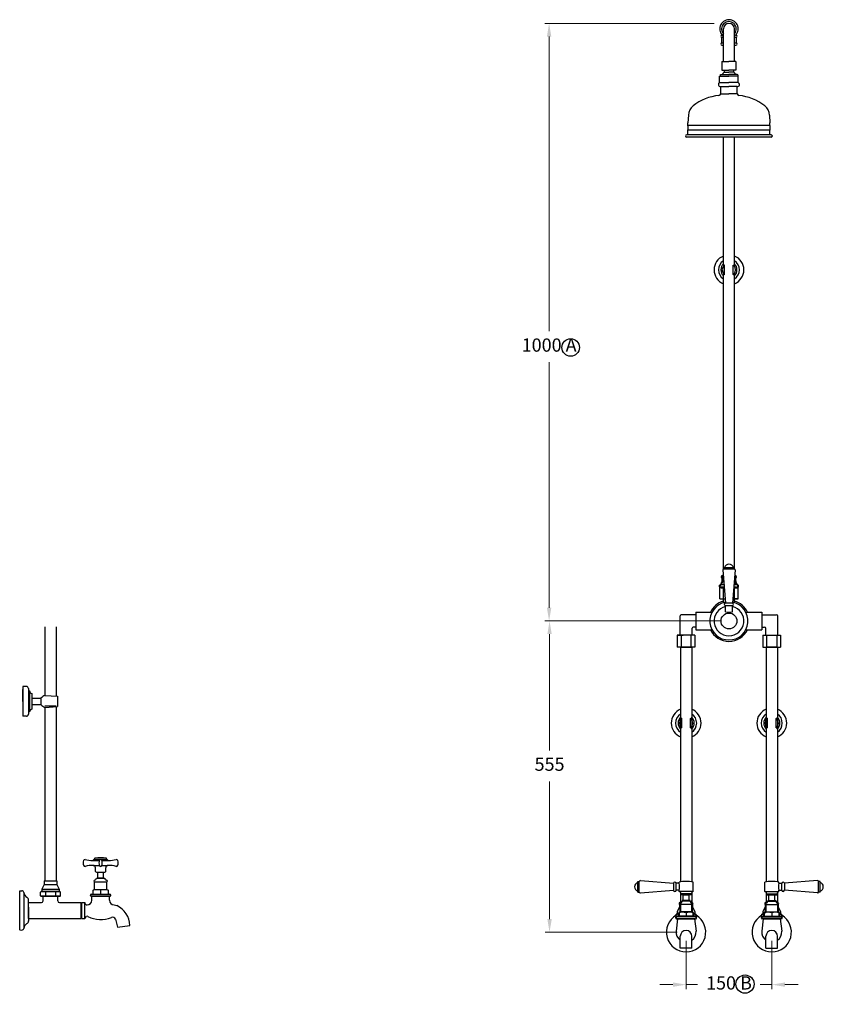
# Model space of a CAD drawing. Units: millimetres. Extents: x -4721 to 7542, y -3978 to 2193.
# Drawn here: x 1609 to 2980, y -1322 to 358 of the extents above; entities that cross this region are included whole.
import ezdxf

# ---------------------------------------------------------------- set-up
doc = ezdxf.new("R2010")
doc.units = ezdxf.units.MM
doc.layers.add('OUTLINE', color=70, linetype='Continuous', lineweight=40)
doc.styles.get("Standard").update_dxf_attribs({"font": 'arial.ttf'})
doc.dimstyles.new('1000', dxfattribs={"dimtxt": 25, "dimasz": 25, "dimexe": 1.25, "dimexo": 25, "dimgap": 1, "dimtad": 0, "dimtih": 1, "dimtoh": 1, "dimtxsty": 'Standard', "dimcen": 0, "dimclrd": 256, "dimclre": 256, "dimadec": 0, "dimazin": 0, "dimtfac": 1, "dimtmove": 0, "dimatfit": 3, "dimfxl": 1, "dimlwd": 9, "dimlwe": 9, "dimarcsym": 0})

# ---------------------------------------------------------------- blocks, each defined once
blk = doc.blocks.new('*D65')
at = {"lineweight": 9, "transparency": 16777216}
for p, q in [((2745.7, -1213.5), (2745.7, -1295.5)), ((2891.8, -1213.5), (2891.8, -1295.5)), ((2723.2, -1288), (2700.7, -1288)), ((2745.7, -1288), (2765.3, -1288)), ((2891.8, -1288), (2872.3, -1288)), ((2914.3, -1288), (2936.8, -1288))]:
    blk.add_line(p, q, dxfattribs=at)
at = {"transparency": 16777216}
for points in [[(2723.2, -1284.2), (2723.2, -1291.7), (2745.7, -1288)], [(2914.3, -1284.2), (2914.3, -1291.7), (2891.8, -1288)]]:
    blk.add_solid(points, dxfattribs=at)
at = {"layer": 'Defpoints', "color": 0, "transparency": 16777216}
for p in [(2745.7, -1198.5), (2891.8, -1198.5), (2891.8, -1288)]:
    blk.add_point(p, dxfattribs=at)
at = {"color": 0, "transparency": 16777216, "insert": (2818.8, -1288), "char_height": 22.5, "attachment_point": 5}
blk.add_mtext('150 B', dxfattribs=at)
blk = doc.blocks.new('*D66')
at = {"lineweight": 9, "transparency": 16777216}
for p, q in [((2803.8, -667.5), (2505.3, -667.5)), ((2512.8, -690), (2512.8, -888.4)), ((2512.8, -1176), (2512.8, -941.2)), ((2730.7, -1198.5), (2505.3, -1198.5))]:
    blk.add_line(p, q, dxfattribs=at)
at = {"transparency": 16777216}
for points in [[(2509.1, -690), (2516.6, -690), (2512.8, -667.5)], [(2509.1, -1176), (2516.6, -1176), (2512.8, -1198.5)]]:
    blk.add_solid(points, dxfattribs=at)
at = {"layer": 'Defpoints', "color": 0, "transparency": 16777216}
for p in [(2512.8, -667.5), (2818.8, -667.5), (2745.7, -1198.5)]:
    blk.add_point(p, dxfattribs=at)
at = {"color": 0, "transparency": 16777216, "insert": (2512.8, -914.8), "char_height": 22.5, "attachment_point": 5}
blk.add_mtext('555', dxfattribs=at)
blk = doc.blocks.new('*D67')
at = {"lineweight": 9, "transparency": 16777216}
for p, q in [((2793.8, 352.1), (2504.6, 352.1)), ((2512.1, 329.6), (2512.1, -173.2)), ((2512.1, -645), (2512.1, -226.2)), ((2803.8, -667.5), (2504.6, -667.5))]:
    blk.add_line(p, q, dxfattribs=at)
at = {"transparency": 16777216}
for points in [[(2508.3, 329.6), (2515.8, 329.6), (2512.1, 352.1)], [(2508.3, -645), (2515.8, -645), (2512.1, -667.5)]]:
    blk.add_solid(points, dxfattribs=at)
at = {"layer": 'Defpoints', "color": 0, "transparency": 16777216}
for p in [(2512.1, 352.1), (2808.8, 352.1), (2818.8, -667.5)]:
    blk.add_point(p, dxfattribs=at)
at = {"color": 0, "transparency": 16777216, "insert": (2512.1, -199.7), "char_height": 22.5, "attachment_point": 5}
blk.add_mtext('1000 A', dxfattribs=at)

msp = doc.modelspace()

# ---------------------------------------------------------------- linework, layer by layer
for p, q in [((2809.292, 287.096), (2809.292, 342.596)), ((2809.292, 287.096), (2809.292, 342.596)), ((2809.292, 287.096), (2809.292, 342.596)), ((2818.792, 352.096), (2818.792, 352.096)), ((2818.792, 352.096), (2818.792, 352.096)), ((2818.792, 352.096), (2818.792, 352.096)), ((2828.292, 287.096), (2828.292, 342.596)), ((2828.292, 287.096), (2828.292, 342.596)), ((2828.292, 287.096), (2828.292, 342.596)), ((2806.792, 332.096), (2807.053, 332.096)), ((2806.792, 332.096), (2807.053, 332.096)), ((2806.792, 332.096), (2807.053, 332.096)), ((2806.792, 328.596), (2809.292, 328.596)), ((2806.792, 328.596), (2809.292, 328.596)), ((2806.792, 328.596), (2809.292, 328.596)), ((2828.292, 328.596), (2830.792, 328.596)), ((2828.292, 328.596), (2830.792, 328.596)), ((2828.292, 328.596), (2830.792, 328.596)), ((2830.532, 332.096), (2830.792, 332.096)), ((2830.532, 332.096), (2830.792, 332.096)), ((2830.532, 332.096), (2830.792, 332.096)), ((2806.792, 318.596), (2809.292, 318.596)), ((2806.792, 318.596), (2809.292, 318.596)), ((2806.792, 318.596), (2809.292, 318.596)), ((2806.792, 315.096), (2809.292, 315.096)), ((2806.792, 315.096), (2809.292, 315.096)), ((2806.792, 315.096), (2809.292, 315.096)), ((2828.292, 318.596), (2830.792, 318.596)), ((2828.292, 318.596), (2830.792, 318.596)), ((2828.292, 318.596), (2830.792, 318.596)), ((2828.292, 315.096), (2830.792, 315.096)), ((2828.292, 315.096), (2830.792, 315.096)), ((2828.292, 315.096), (2830.792, 315.096)), ((2806.792, 287.096), (2818.792, 287.096)), ((2806.792, 287.096), (2806.792, 272.096)), ((2830.792, 287.096), (2818.792, 287.096)), ((2830.792, 287.096), (2830.792, 272.096)), ((2806.792, 272.096), (2818.792, 272.096)), ((2810.792, 272.096), (2810.792, 269.096)), ((2810.792, 269.096), (2818.792, 269.096)), ((2830.792, 272.096), (2818.792, 272.096)), ((2826.792, 269.096), (2818.792, 269.096)), ((2826.792, 272.096), (2826.792, 269.096)), ((2802.792, 251.096), (2802.792, 262.096)), ((2802.792, 262.096), (2818.792, 262.096)), ((2803.792, 264.096), (2804.792, 265.096)), ((2803.792, 264.096), (2803.792, 262.096)), ((2804.792, 265.096), (2818.792, 265.096)), ((2832.792, 265.096), (2818.792, 265.096)), ((2834.792, 262.096), (2818.792, 262.096)), ((2833.792, 264.096), (2832.792, 265.096)), ((2833.792, 264.096), (2833.792, 262.096)), ((2834.792, 251.096), (2834.792, 262.096)), ((2802.792, 251.096), (2818.792, 251.096)), ((2804.792, 232.096), (2804.792, 244.096)), ((2804.792, 244.096), (2818.792, 244.096)), ((2834.792, 251.096), (2818.792, 251.096)), ((2832.792, 244.096), (2818.792, 244.096)), ((2832.792, 232.096), (2832.792, 244.096)), ((2804.792, 232.096), (2818.792, 232.096)), ((2832.792, 232.096), (2818.792, 232.096)), ((2749.792, 195.506), (2748.792, 182.096)), ((2887.792, 195.506), (2888.792, 182.096)), ((2748.792, 178.096), (2748.792, 182.096)), ((2888.792, 178.096), (2748.792, 178.096)), ((2888.792, 170.096), (2748.792, 170.096)), ((2748.792, 162.096), (2748.792, 170.096)), ((2888.792, 178.096), (2888.792, 182.096)), ((2888.792, 162.096), (2888.792, 170.096)), ((2890.792, 162.096), (2746.792, 162.096)), ((2890.792, 158.096), (2746.792, 158.096)), ((2809.292, -59.421), (2809.292, 158.096)), ((2828.292, -59.421), (2828.292, 158.096)), ((2811.492, -60.437), (2810.492, -60.437)), ((2811.492, -76.437), (2811.492, -60.437)), ((2826.092, -60.437), (2827.092, -60.437)), ((2826.092, -76.437), (2826.092, -60.437)), ((2809.292, -578.79), (2809.292, -77.453)), ((2811.492, -76.437), (2810.492, -76.437)), ((2826.092, -76.437), (2827.092, -76.437)), ((2828.292, -578.79), (2828.292, -77.453)), ((2803.042, -629.462), (2803.042, -610.462)), ((2803.042, -610.462), (2810.682, -610.462)), ((2803.042, -610.462), (2810.682, -610.462)), ((2809.542, -629.462), (2809.542, -610.462)), ((2826.902, -610.462), (2834.542, -610.462)), ((2826.902, -610.462), (2834.542, -610.462)), ((2828.042, -629.462), (2828.042, -610.462)), ((2834.542, -629.462), (2834.542, -610.462)), ((2803.042, -629.462), (2812.199, -629.462)), ((2803.042, -629.462), (2809.542, -629.462)), ((2809.292, -636.382), (2809.292, -629.462)), ((2825.386, -629.462), (2834.542, -629.462)), ((2834.542, -629.462), (2828.042, -629.462)), ((2828.292, -636.382), (2828.292, -629.462)), ((2762.492, -652.462), (2789.961, -652.462)), ((2762.492, -652.462), (2762.492, -682.462)), ((2847.624, -652.462), (2875.092, -652.462)), ((2875.092, -652.462), (2875.092, -682.462)), ((2735.492, -691.962), (2735.492, -658.962)), ((2762.492, -656.962), (2737.492, -656.962)), ((2875.092, -656.962), (2900.092, -656.962)), ((2902.092, -691.962), (2902.092, -658.962)), ((2755.992, -691.962), (2755.992, -679.962)), ((2762.492, -677.962), (2757.992, -677.962)), ((2762.492, -682.462), (2789.961, -682.462)), ((2847.624, -682.462), (2875.092, -682.462)), ((2875.092, -677.962), (2879.592, -677.962)), ((2881.592, -691.962), (2881.592, -679.962)), ((2760.742, -691.962), (2730.742, -691.962)), ((2730.742, -691.962), (2730.742, -712.112)), ((2730.742, -691.962), (2740.742, -691.962)), ((2730.742, -691.962), (2737.242, -691.962)), ((2737.242, -691.962), (2737.242, -712.112)), ((2754.242, -712.112), (2754.242, -691.962)), ((2760.742, -691.962), (2760.742, -712.112)), ((2876.842, -691.962), (2906.842, -691.962)), ((2876.842, -691.962), (2876.842, -712.112)), ((2876.842, -691.962), (2891.842, -691.962)), ((2883.342, -712.112), (2883.342, -691.962)), ((2891.842, -691.962), (2899.342, -691.962)), ((2891.842, -691.962), (2900.342, -691.962)), ((2900.342, -691.962), (2900.342, -712.112)), ((2906.842, -691.962), (2906.842, -712.112)), ((2760.742, -712.112), (2730.742, -712.112)), ((2736.242, -712.112), (2736.242, -1112.725)), ((2736.242, -712.112), (2755.242, -712.112)), ((2737.242, -712.112), (2754.242, -712.112)), ((2740.742, -712.112), (2750.742, -712.112)), ((2755.242, -712.112), (2755.242, -1112.725)), ((2876.842, -712.112), (2906.842, -712.112)), ((2901.342, -712.112), (2882.342, -712.112)), ((2882.342, -712.112), (2882.342, -1112.725)), ((2899.342, -712.112), (2882.342, -712.112)), ((2900.342, -712.112), (2883.342, -712.112)), ((2901.342, -712.112), (2901.342, -1112.725)), ((1620.636, -779.3), (1614.636, -779.3)), ((1614.636, -779.3), (1614.636, -830.1)), ((1614.636, -804.7), (1614.636, -784.7)), ((1624.136, -782.8), (1624.136, -826.6)), ((1625.636, -786.7), (1624.136, -786.7)), ((1625.636, -786.7), (1625.636, -822.7)), ((1614.636, -804.7), (1614.636, -824.7)), ((1629.636, -791.2), (1629.636, -818.2)), ((1629.636, -799.2), (1645.298, -799.2)), ((1634.798, -799.2), (1639.493, -799.2)), ((1645.298, -799.2), (1645.298, -810.2)), ((1652.136, -794.417), (1673.497, -795.917)), ((1673.497, -795.917), (1673.497, -813.484)), ((1625.636, -822.7), (1624.136, -822.7)), ((1629.636, -810.2), (1645.298, -810.2)), ((1634.798, -810.2), (1639.493, -810.2)), ((1652.136, -812.294), (1671.136, -812.294)), ((1652.136, -814.984), (1673.497, -813.484)), ((1620.636, -830.1), (1614.636, -830.1)), ((2738.442, -833.76), (2737.442, -833.76)), ((2738.442, -849.76), (2738.442, -833.76)), ((2753.042, -833.76), (2754.042, -833.76)), ((2753.042, -849.76), (2753.042, -833.76)), ((2884.542, -833.76), (2883.542, -833.76)), ((2884.542, -849.76), (2884.542, -833.76)), ((2899.142, -833.76), (2900.142, -833.76)), ((2899.142, -849.76), (2899.142, -833.76)), ((2738.442, -849.76), (2737.442, -849.76)), ((2753.042, -849.76), (2754.042, -849.76)), ((2884.542, -849.76), (2883.542, -849.76)), ((2899.142, -849.76), (2900.142, -849.76)), ((1736.136, -1073.732), (1758.136, -1073.732)), ((1736.636, -1073.732), (1757.636, -1073.732)), ((1733.585, -1075.963), (1745.087, -1075.963)), ((1734.612, -1084.546), (1745.104, -1084.546)), ((1738.386, -1094.732), (1738.386, -1088.54)), ((1749.169, -1084.546), (1759.66, -1084.546)), ((1749.186, -1075.963), (1760.688, -1075.963)), ((1755.886, -1094.732), (1755.886, -1088.54)), ((1739.886, -1096.232), (1754.386, -1096.232)), ((1740.136, -1106.232), (1742.236, -1106.232)), ((1742.136, -1106.232), (1742.136, -1096.232)), ((1742.136, -1096.232), (1752.136, -1096.232)), ((1752.136, -1106.232), (1742.136, -1106.232)), ((1742.236, -1106.232), (1752.036, -1106.232)), ((1752.036, -1106.232), (1754.136, -1106.232)), ((1752.136, -1106.232), (1752.136, -1096.232)), ((1650.636, -1116.932), (1646.636, -1124.932)), ((1646.636, -1124.932), (1676.636, -1124.932)), ((1646.636, -1124.932), (1646.636, -1128.932)), ((1650.636, -1110.932), (1672.636, -1110.932)), ((1650.636, -1110.932), (1650.636, -1116.932)), ((1650.636, -1116.932), (1672.636, -1116.932)), ((1672.636, -1110.932), (1672.636, -1116.932)), ((1672.636, -1116.932), (1676.636, -1124.932)), ((1676.636, -1124.932), (1676.636, -1128.932)), ((1734.436, -1126.847), (1736.886, -1125.432)), ((1736.886, -1125.432), (1736.886, -1112.732)), ((1736.886, -1112.732), (1757.386, -1112.732)), ((1736.886, -1125.432), (1757.386, -1125.432)), ((1757.386, -1112.732), (1757.386, -1125.432)), ((1757.386, -1125.432), (1759.836, -1126.847)), ((1609.136, -1194.932), (1609.136, -1127.932)), ((1610.136, -1128.132), (1612.93, -1127.939)), ((1616.136, -1130.932), (1616.136, -1191.932)), ((1644.636, -1129.932), (1645.636, -1128.932)), ((1644.636, -1136.432), (1644.636, -1129.932)), ((1644.636, -1136.432), (1644.636, -1129.932)), ((1644.636, -1136.432), (1645.136, -1136.932)), ((1645.136, -1136.932), (1678.136, -1136.932)), ((1678.136, -1136.932), (1645.136, -1136.932)), ((1645.636, -1128.932), (1677.636, -1128.932)), ((1677.636, -1128.932), (1645.636, -1128.932)), ((1649.136, -1144.932), (1649.136, -1136.932)), ((1649.136, -1136.932), (1674.136, -1136.932)), ((1653.136, -1129.932), (1653.136, -1136.432)), ((1653.136, -1129.932), (1653.136, -1136.432)), ((1670.136, -1129.932), (1670.136, -1136.432)), ((1674.136, -1144.932), (1674.136, -1136.932)), ((1678.636, -1129.932), (1677.636, -1128.932)), ((1678.636, -1136.432), (1678.136, -1136.932)), ((1678.636, -1136.432), (1678.636, -1129.932)), ((1729.636, -1135.932), (1729.636, -1135.132)), ((1763.636, -1136.932), (1730.636, -1136.932)), ((1731.336, -1133.432), (1762.936, -1133.432)), ((1732.136, -1143.932), (1732.136, -1136.932)), ((1732.136, -1136.932), (1762.136, -1136.932)), ((1734.436, -1133.432), (1734.436, -1126.847)), ((1747.136, -1126.847), (1747.136, -1133.432)), ((1759.836, -1126.847), (1759.836, -1133.432)), ((1762.136, -1143.932), (1762.136, -1136.932)), ((1764.636, -1135.932), (1764.636, -1135.132)), ((2736.242, -1130.836), (2736.242, -1148.074)), ((2750.742, -1134.791), (2740.742, -1134.791)), ((2740.742, -1134.791), (2750.742, -1134.791)), ((2755.242, -1130.836), (2755.242, -1148.074)), ((2882.342, -1130.836), (2882.342, -1148.074)), ((2886.842, -1134.791), (2896.842, -1134.791)), ((2896.842, -1134.791), (2886.842, -1134.791)), ((2901.342, -1130.836), (2901.342, -1148.074)), ((1624.136, -1166.932), (1624.136, -1143.432)), ((1624.136, -1174.932), (1624.136, -1147.932)), ((1624.136, -1147.932), (1646.136, -1147.932)), ((1624.136, -1155.932), (1624.136, -1179.432)), ((1677.136, -1147.932), (1714.136, -1147.932)), ((1714.136, -1174.932), (1714.136, -1147.932)), ((1714.136, -1148.932), (1715.136, -1148.932)), ((1715.136, -1174.932), (1715.136, -1147.932)), ((1715.136, -1147.932), (1720.136, -1147.932)), ((1720.136, -1174.932), (1720.136, -1147.932)), ((1770.136, -1151.932), (1774.836, -1153.159)), ((2734.742, -1155.492), (2730.742, -1163.492)), ((2734.742, -1150.92), (2734.742, -1155.492)), ((2755.992, -1151.291), (2735.492, -1151.291)), ((2740.742, -1144.791), (2750.742, -1144.791)), ((2756.742, -1150.92), (2756.742, -1155.492)), ((2756.742, -1155.492), (2760.742, -1163.492)), ((2880.842, -1155.492), (2876.842, -1163.492)), ((2880.842, -1150.92), (2880.842, -1155.492)), ((2881.592, -1151.291), (2902.092, -1151.291)), ((2896.842, -1144.791), (2886.842, -1144.791)), ((2902.842, -1150.92), (2902.842, -1155.492)), ((2902.842, -1155.492), (2906.842, -1163.492)), ((1624.136, -1174.932), (1714.136, -1174.932)), ((1714.136, -1173.932), (1715.136, -1173.932)), ((1715.136, -1174.932), (1720.136, -1174.932)), ((1720.136, -1174.932), (1723.083, -1171.985)), ((2728.242, -1174.491), (2728.242, -1173.691)), ((2728.742, -1171.579), (2728.742, -1167.492)), ((2730.742, -1167.492), (2728.742, -1167.492)), ((2731.242, -1175.492), (2728.851, -1196.576)), ((2729.242, -1175.491), (2762.242, -1175.491)), ((2730.742, -1163.492), (2730.742, -1167.492)), ((2760.742, -1175.491), (2730.742, -1175.491)), ((2760.242, -1175.492), (2731.242, -1175.492)), ((2745.742, -1165.405), (2745.742, -1171.991)), ((2760.242, -1175.492), (2762.634, -1196.576)), ((2760.742, -1163.492), (2760.742, -1167.492)), ((2760.742, -1167.492), (2762.742, -1167.492)), ((2762.742, -1171.531), (2762.742, -1167.492)), ((2763.242, -1174.491), (2763.242, -1173.691)), ((2874.342, -1174.491), (2874.342, -1173.691)), ((2874.842, -1171.531), (2874.842, -1167.492)), ((2876.842, -1167.492), (2874.842, -1167.492)), ((2877.342, -1175.492), (2874.951, -1196.576)), ((2908.342, -1175.491), (2875.342, -1175.491)), ((2876.842, -1163.492), (2876.842, -1167.492)), ((2876.842, -1175.491), (2906.842, -1175.491)), ((2877.342, -1175.492), (2906.342, -1175.492)), ((2891.842, -1165.405), (2891.842, -1171.991)), ((2906.342, -1175.492), (2908.734, -1196.576)), ((2906.842, -1163.492), (2906.842, -1167.492)), ((2906.842, -1167.492), (2908.842, -1167.492)), ((2908.842, -1171.579), (2908.842, -1167.492)), ((2909.342, -1174.491), (2909.342, -1173.691)), ((1772.334, -1176.491), (1775.935, -1189.932)), ((1775.935, -1189.932), (1797.136, -1186.932)), ((1610.136, -1194.732), (1612.93, -1194.925)), ((2735.742, -1225.492), (2735.742, -1205.492)), ((2755.742, -1225.492), (2755.742, -1205.492)), ((2881.842, -1225.492), (2881.842, -1205.492)), ((2901.842, -1225.492), (2901.842, -1205.492)), ((2755.742, -1225.492), (2735.742, -1225.492)), ((2881.842, -1225.492), (2901.842, -1225.492))]:
    msp.add_line(p, q)
at = {"color": 7}
for p, q in [((2808.292, -580.522), (2812.792, -636.894)), ((2809.792, -576.085), (2827.792, -576.085)), ((2809.792, -576.085), (2809.792, -578.585)), ((2809.792, -578.585), (2827.792, -578.585)), ((2829.292, -580.522), (2824.792, -636.9)), ((2827.792, -576.085), (2827.792, -578.585)), ((2805.542, -605.462), (2810.283, -605.462)), ((2827.301, -605.462), (2832.042, -605.462)), ((2824.792, -636.9), (2812.792, -636.894)), ((2812.792, -651.978), (2812.792, -641.386)), ((2813.042, -641.386), (2824.542, -641.386)), ((2824.792, -651.978), (2824.792, -641.386)), ((2663.365, -1130.041), (2663.365, -1112.041)), ((2663.365, -1112.041), (2665.865, -1112.041)), ((2665.865, -1130.041), (2665.865, -1112.041)), ((2667.801, -1110.541), (2724.18, -1115.041)), ((2724.18, -1115.041), (2724.173, -1127.041)), ((2733.742, -1115.041), (2728.666, -1115.041)), ((2728.666, -1126.791), (2728.666, -1115.291)), ((2733.742, -1115.041), (2733.742, -1113.291)), ((2757.742, -1128.791), (2757.742, -1113.291)), ((2879.842, -1128.791), (2879.842, -1113.291)), ((2903.842, -1115.041), (2903.842, -1113.291)), ((2903.842, -1115.041), (2908.918, -1115.041)), ((2908.918, -1126.791), (2908.918, -1115.291)), ((2969.783, -1110.541), (2913.404, -1115.041)), ((2913.404, -1115.041), (2913.411, -1127.041)), ((2971.719, -1130.041), (2971.719, -1112.041)), ((2974.219, -1112.041), (2971.719, -1112.041)), ((2974.219, -1130.041), (2974.219, -1112.041)), ((2663.365, -1130.041), (2665.865, -1130.041)), ((2667.801, -1131.541), (2724.173, -1127.041)), ((2733.742, -1127.041), (2728.666, -1127.041)), ((2733.742, -1128.791), (2733.742, -1127.041)), ((2757.742, -1128.791), (2733.742, -1128.791)), ((2736.992, -1134.791), (2736.992, -1133.291)), ((2754.492, -1133.291), (2736.992, -1133.291)), ((2754.492, -1134.791), (2736.992, -1134.791)), ((2740.742, -1144.791), (2740.742, -1134.791)), ((2750.742, -1144.791), (2750.742, -1134.791)), ((2754.492, -1134.791), (2754.492, -1133.291)), ((2879.842, -1128.791), (2903.842, -1128.791)), ((2883.092, -1134.791), (2883.092, -1133.291)), ((2883.092, -1133.291), (2900.592, -1133.291)), ((2883.092, -1134.791), (2900.592, -1134.791)), ((2886.842, -1144.791), (2886.842, -1134.791)), ((2896.842, -1144.791), (2896.842, -1134.791)), ((2900.592, -1134.791), (2900.592, -1133.291)), ((2903.842, -1127.041), (2908.918, -1127.041)), ((2903.842, -1128.791), (2903.842, -1127.041)), ((2969.783, -1131.541), (2913.411, -1127.041)), ((2974.219, -1130.041), (2971.719, -1130.041)), ((2755.992, -1163.991), (2735.492, -1163.991)), ((2881.592, -1163.991), (2902.092, -1163.991))]:
    msp.add_line(p, q, dxfattribs=at)
at = {"color": 7, "linetype": 'Continuous'}
for p, q in [((2808.292, -590.462), (2808.762, -590.462)), ((2828.822, -590.462), (2829.292, -590.462)), ((2829.292, -610.462), (2832.042, -610.462))]:
    msp.add_line(p, q, dxfattribs=at)
for points in [[(1652.136, -677.272), (1652.136, -794.417)], [(1671.136, -677.272), (1671.136, -795.751)], [(1652.136, -814.984), (1652.136, -1106.553), (1652.136, -1110.932)], [(1671.136, -813.65), (1671.136, -1106.553), (1671.136, -1110.932)]]:
    msp.add_lwpolyline(points)
for centre, radius in [((2548.87, -200.853), 14.949), ((2818.792, -667.462), 13.5), ((2846.244, -1287.05), 15.514)]:
    msp.add_circle(centre, radius)
for centre, radius, start, end in [((2818.792, 342.596), 15.75, 307.097587, 232.902413), ((2818.792, 342.596), 15.75, 307.097587, 232.902413), ((2818.792, 342.596), 15.75, 307.097587, 232.902413), ((2818.792, 342.596), 12.533, 319.287453, 220.712547), ((2818.792, 342.596), 12.533, 319.287453, 220.712547), ((2818.792, 342.596), 12.533, 319.287453, 220.712547), ((2818.792, 342.596), 9.5, 90, 180), ((2818.792, 342.596), 9.5, 0, 180), ((2818.792, 342.596), 9.5, 0, 180), ((2818.792, 342.596), 9.5, 90, 180), ((2818.792, 342.596), 9.5, 0, 180), ((2818.792, 342.596), 9.5, 0, 180), ((2818.792, 342.596), 9.5, 90, 180), ((2818.792, 342.596), 9.5, 0, 180), ((2818.792, 342.596), 9.5, 0, 90), ((2818.792, 342.596), 9.5, 0, 90), ((2818.792, 342.596), 9.5, 0, 90), ((2806.792, 330.346), 1.75, 90, 270), ((2806.792, 330.346), 1.75, 90, 270), ((2806.792, 330.346), 1.75, 90, 270), ((2805.231, 333.196), 1.5, 298.70555, 337.008722), ((2805.231, 333.196), 1.5, 298.70555, 337.008722), ((2805.231, 333.196), 1.5, 298.70555, 337.008722), ((2736.523, 322.916), 70, 356.422471, 4.715448), ((2736.523, 322.916), 70, 356.422471, 4.715448), ((2736.523, 322.916), 70, 356.422471, 4.715448), ((2830.792, 330.346), 1.75, 270, 90), ((2830.792, 330.346), 1.75, 270, 90), ((2830.792, 330.346), 1.75, 270, 90), ((2832.353, 333.196), 1.5, 202.991278, 241.29445), ((2832.353, 333.196), 1.5, 202.991278, 241.29445), ((2832.353, 333.196), 1.5, 202.991278, 241.29445), ((2901.061, 322.916), 70, 175.284552, 183.577529), ((2901.061, 322.916), 70, 175.284552, 183.577529), ((2901.061, 322.916), 70, 175.284552, 183.577529), ((2806.792, 316.846), 1.75, 90, 270), ((2806.792, 316.846), 1.75, 90, 270), ((2806.792, 316.846), 1.75, 90, 270), ((2830.792, 316.846), 1.75, 270, 90), ((2830.792, 316.846), 1.75, 270, 90), ((2830.792, 316.846), 1.75, 270, 90), ((2814.965, 262.841), 7.519, 123.7099, 162.550304), ((2822.619, 262.841), 7.519, 17.449696, 56.2901), ((2804.501, 247.798), 3.714, 117.38644, 274.504352), ((2833.084, 247.798), 3.714, 265.495648, 62.61356), ((2810.96, 142.325), 87.253, 96.031518, 127.744168), ((2801.792, 232.096), 3, 270, 0), ((2835.792, 232.096), 3, 180, 270), ((2826.624, 142.325), 87.253, 52.255832, 83.968482), ((2769.792, 195.506), 20, 127.744168, 180), ((2867.792, 195.506), 20, 0, 52.255832), ((2733.042, 174.096), 16.25, 345.749967, 14.250033), ((2904.542, 174.096), 16.25, 165.749967, 194.250033), ((2746.792, 160.096), 2, 90, 270), ((2890.792, 160.096), 2, 270, 90), ((2818.792, -68.437), 25.438, 111.929035, 248.070965), ((2818.792, -68.437), 25.438, 291.929035, 68.070965), ((2818.792, -68.437), 18.004, 121.848082, 238.151918), ((2819.659, -68.437), 14.602, 135.230544, 224.769456), ((2819.659, -68.437), 12.167, 138.88791, 221.11209), ((2810.454, -59), 1.438, 143.929113, 271.514008), ((2811.392, -57.763), 2.676, 218.298694, 272.134571), ((2826.192, -57.763), 2.676, 267.865429, 321.701306), ((2827.13, -59), 1.438, 268.485992, 36.070887), ((2817.926, -68.437), 12.167, 318.88791, 41.11209), ((2818.792, -68.437), 18.004, 301.848082, 58.151918), ((2817.926, -68.437), 14.602, 315.230544, 44.769456), ((2810.454, -77.874), 1.438, 88.485992, 216.070887), ((2811.392, -79.111), 2.676, 87.865429, 141.701306), ((2826.192, -79.111), 2.676, 38.298694, 92.134571), ((2827.13, -77.874), 1.438, 323.929113, 91.514008), ((2818.792, -667.462), 32.5, 100.832389, 79.166705), ((2818.792, -667.462), 32.5, 100.832389, 79.166705), ((2818.792, -667.462), 35, 105.749293, 154.623066), ((2818.792, -667.462), 35, 25.376934, 74.250707), ((2818.792, -667.462), 25.4, 103.663576, 76.336424), ((2818.831, -629.682), 23.08, 255.031565, 284.968435), ((2737.492, -658.962), 2, 90, 180), ((2900.092, -658.962), 2, 0, 90), ((2757.992, -679.962), 2, 90, 180), ((2818.792, -667.462), 35, 205.376934, 334.623066), ((2879.592, -679.962), 2, 0, 90), ((1620.636, -782.8), 3.5, 0, 90), ((1631.516, -785.502), 6, 191.518811, 251.748267), ((1670.005, -827.238), 37.37, 118.564382, 131.385783), ((1631.516, -823.899), 6, 108.251733, 168.481189), ((1670.005, -782.163), 37.37, 228.614217, 241.435618), ((2745.742, -841.76), 25.438, 111.929035, 248.070965), ((2745.742, -841.76), 25.438, 291.929035, 68.070965), ((2891.842, -841.76), 25.438, 111.929035, 248.070965), ((2891.842, -841.76), 25.438, 291.929035, 68.070965), ((1620.636, -826.6), 3.5, 270, 0), ((2745.742, -841.76), 18.004, 121.848082, 238.151918), ((2746.609, -841.76), 14.602, 135.230544, 224.769456), ((2746.609, -841.76), 12.167, 138.88791, 221.11209), ((2737.404, -832.323), 1.438, 143.929113, 271.514008), ((2738.342, -831.086), 2.676, 218.298694, 272.134571), ((2753.142, -831.086), 2.676, 267.865429, 321.701306), ((2754.08, -832.323), 1.438, 268.485992, 36.070887), ((2744.876, -841.76), 12.167, 318.88791, 41.11209), ((2745.742, -841.76), 18.004, 301.848082, 58.151918), ((2744.876, -841.76), 14.602, 315.230544, 44.769456), ((2891.842, -841.76), 18.004, 121.848082, 238.151918), ((2892.709, -841.76), 14.602, 135.230544, 224.769456), ((2892.709, -841.76), 12.167, 138.88791, 221.11209), ((2883.504, -832.323), 1.438, 143.929113, 271.514008), ((2884.442, -831.086), 2.676, 218.298694, 272.134571), ((2899.242, -831.086), 2.676, 267.865429, 321.701306), ((2900.18, -832.323), 1.438, 268.485992, 36.070887), ((2890.976, -841.76), 12.167, 318.88791, 41.11209), ((2891.842, -841.76), 18.004, 301.848082, 58.151918), ((2890.976, -841.76), 14.602, 315.230544, 44.769456), ((2737.404, -851.197), 1.438, 88.485992, 216.070887), ((2738.342, -852.435), 2.676, 87.865429, 141.701306), ((2753.142, -852.435), 2.676, 38.298694, 92.134571), ((2754.08, -851.197), 1.438, 323.929113, 91.514008), ((2883.504, -851.197), 1.438, 88.485992, 216.070887), ((2884.442, -852.435), 2.676, 87.865429, 141.701306), ((2899.242, -852.435), 2.676, 38.298694, 92.134571), ((2900.18, -851.197), 1.438, 323.929113, 91.514008), ((1720.651, -1077.232), 3, 90, 160.528779), ((1732.353, -1035.982), 40, 252.989273, 271.764834), ((1732.476, -1072.12), 4, 286.102415, 336.233457), ((1738.636, -1073.732), 2, 130.602668, 180), ((1747.136, -1171.732), 100, 84.375055, 95.624945), ((1747.136, -1076.232), 2, 23.578178, 156.421822), ((1755.636, -1073.732), 2, 0, 49.397332), ((1761.797, -1072.12), 4, 203.766543, 253.897585), ((1761.92, -1035.982), 40, 268.235166, 287.010727), ((1773.622, -1077.232), 3, 19.471221, 90), ((1729.136, -1080.232), 12, 160.528779, 199.471221), ((1720.651, -1083.232), 3, 199.471221, 270), ((1732.353, -1124.482), 40, 86.762257, 107.010727), ((1734.386, -1088.54), 4, 0, 86.762257), ((1756.302, -1080.232), 12, 156.421822, 203.578178), ((1747.136, -1084.232), 2, 203.578178, 336.421822), ((1737.971, -1080.232), 12, 336.421822, 23.578178), ((1759.886, -1088.54), 4, 93.237743, 180), ((1761.92, -1124.482), 40, 72.989273, 93.237743), ((1773.622, -1083.232), 3, 270, 340.528779), ((1765.136, -1080.232), 12, 340.528779, 19.471221), ((1736.16, -1105.798), 4, 280.44393, 353.77502), ((1739.886, -1094.732), 1.5, 180, 270), ((1758.113, -1105.798), 4, 186.22498, 259.55607), ((1754.386, -1094.732), 1.5, 270, 0), ((1737.162, -1111.232), 1.525, 100.44393, 259.606575), ((1757.111, -1111.232), 1.525, 280.393425, 79.55607), ((1610.136, -1125.532), 2.6, 247.380135, 270), ((1613.136, -1130.932), 3, 0, 93.949868), ((1626.112, -1130.141), 10, 183.489901, 242.307501), ((1619.136, -1143.432), 5.011, 356.244615, 62.307501), ((1648.886, -1138.463), 9.531, 63.51896, 116.48104), ((1648.886, -1118.62), 18.312, 256.580314, 283.419694), ((1648.886, -1118.682), 18.252, 256.534792, 283.465208), ((1661.636, -1165.557), 36.625, 76.580326, 103.419674), ((1661.636, -1064.432), 72.5, 263.267079, 276.732921), ((1661.636, -1064.432), 72.5, 263.267061, 276.732927), ((1674.386, -1138.463), 9.531, 63.51896, 116.48104), ((1674.386, -1118.62), 18.312, 256.580306, 283.419686), ((1674.386, -1118.682), 18.252, 256.560004, 283.46527), ((1731.336, -1135.132), 1.7, 90, 180), ((1730.636, -1135.932), 1, 180, 270), ((1740.786, -1150.52), 24.511, 74.985004, 105.014996), ((1753.486, -1150.52), 24.511, 74.985004, 105.014996), ((1762.936, -1135.132), 1.7, 0, 90), ((1763.636, -1135.932), 1, 270, 0), ((1646.136, -1144.932), 3, 270, 0), ((1677.136, -1144.932), 3, 180, 270), ((1724.136, -1147.932), 4, 180, 270), ((1724.136, -1143.932), 8, 270, 0), ((1770.136, -1143.932), 8, 180, 270), ((1758.472, -1188.213), 38.685, 1.89753, 64.976282), ((1724.498, -1173.399), 2, 62.533301, 135), ((1747.136, -1129.849), 47.083, 242.533301, 293.020201), ((1767.504, -1177.785), 5, 15, 113.020201), ((2745.742, -1198.492), 33.5, 120.494968, 59.505032), ((2737.196, -1203.726), 36.234, 98.675394, 103.492409), ((2737.134, -1099.005), 72.5, 263.353132, 265.449847), ((2739.392, -1189.079), 24.511, 74.985004, 105.014996), ((2752.092, -1189.079), 24.511, 74.985004, 105.014996), ((2754.288, -1203.726), 36.234, 76.507591, 81.324606), ((2754.35, -1099.005), 72.5, 274.550153, 276.646868), ((2891.842, -1198.492), 33.5, 120.494968, 59.505032), ((2883.296, -1203.726), 36.234, 98.675394, 103.492409), ((2883.234, -1099.005), 72.5, 263.353132, 265.449847), ((2885.492, -1189.079), 24.511, 74.985004, 105.014996), ((2898.192, -1189.079), 24.511, 74.985004, 105.014996), ((2900.388, -1203.726), 36.234, 76.507591, 81.324606), ((2900.45, -1099.005), 72.5, 274.550153, 276.646868), ((1613.136, -1191.932), 3, 266.050132, 0), ((1626.112, -1192.724), 10, 117.692499, 176.510099), ((1619.136, -1179.432), 5.011, 297.692499, 3.755385), ((1610.136, -1197.332), 2.6, 90, 112.619865), ((2745.742, -1198.492), 17, 173.528265, 233.968121), ((2745.742, -1205.492), 10, 0, 180), ((2745.742, -1198.492), 17, 306.031879, 6.471735), ((2891.842, -1198.492), 17, 173.528265, 233.968121), ((2891.842, -1205.492), 10, 0, 180), ((2891.842, -1198.492), 17, 306.031879, 6.471735)]:
    msp.add_arc(centre, radius, start, end)
at = {"color": 7}
for centre, radius, start, end in [((2818.792, -578.585), 8, 18.209957, 161.790043), ((2810.292, -580.522), 2, 104.477512, 180), ((2827.292, -580.522), 2, 0, 75.522488), ((2813.046, -639.133), 2.253, 96.454655, 269.91539), ((2824.542, -639.136), 2.25, 270, 83.62063), ((2665.865, -1121.041), 8, 108.209957, 251.790043), ((2667.801, -1112.541), 2, 90, 165.522488), ((2726.416, -1115.291), 2.25, 0, 173.62063), ((2745.742, -1160.541), 48.75, 75.749967, 104.250033), ((2710.504, -1121.041), 24, 345.522488, 14.477512), ((2891.842, -1160.541), 48.75, 75.749967, 104.250033), ((2927.08, -1121.041), 24, 165.522488, 194.477512), ((2911.168, -1115.291), 2.25, 6.37937, 180), ((2969.783, -1112.541), 2, 14.477512, 90), ((2971.719, -1121.041), 8, 288.209957, 71.790043), ((2667.801, -1129.541), 2, 194.477512, 270), ((2726.413, -1126.787), 2.253, 186.454655, 359.91539), ((2731.996, -1133.476), 5, 2.120733, 69.554573), ((2759.489, -1133.476), 5, 110.445427, 177.879267), ((2878.096, -1133.476), 5, 2.120733, 69.554573), ((2905.589, -1133.476), 5, 110.445427, 177.879267), ((2911.172, -1126.787), 2.253, 180.08461, 353.545345), ((2969.783, -1129.541), 2, 270, 345.522488)]:
    msp.add_arc(centre, radius, start, end, dxfattribs=at)
at = {"layer": 'OUTLINE', "color": 7, "lineweight": 40}
for p, q in [((2808.292, -590.462), (2809.086, -590.462)), ((2808.292, -594.462), (2809.405, -594.462)), ((2828.179, -594.462), (2829.292, -594.462)), ((2828.499, -590.462), (2829.292, -590.462)), ((2735.492, -1151.291), (2735.492, -1163.991)), ((2740.842, -1144.791), (2738.742, -1144.791)), ((2750.642, -1144.791), (2740.842, -1144.791)), ((2752.742, -1144.791), (2750.642, -1144.791)), ((2755.992, -1163.991), (2755.992, -1151.291)), ((2881.592, -1163.991), (2881.592, -1151.291)), ((2884.842, -1144.791), (2886.942, -1144.791)), ((2886.942, -1144.791), (2896.742, -1144.791)), ((2896.742, -1144.791), (2898.842, -1144.791)), ((2902.092, -1151.291), (2902.092, -1163.991)), ((2761.542, -1171.991), (2729.942, -1171.991)), ((2735.492, -1163.991), (2733.042, -1165.405)), ((2733.042, -1165.405), (2733.042, -1171.991)), ((2758.442, -1165.405), (2755.992, -1163.991)), ((2758.442, -1171.991), (2758.442, -1165.405)), ((2876.042, -1171.991), (2907.642, -1171.991)), ((2879.142, -1165.405), (2881.592, -1163.991)), ((2879.142, -1171.991), (2879.142, -1165.405)), ((2902.092, -1163.991), (2904.542, -1165.405)), ((2904.542, -1165.405), (2904.542, -1171.991))]:
    msp.add_line(p, q, dxfattribs=at)
at = {"layer": 'OUTLINE', "color": 7}
for p, q in [((2805.642, -610.462), (2810.682, -610.462)), ((2810.682, -610.462), (2806.067, -610.462)), ((2826.902, -610.462), (2831.942, -610.462)), ((2831.517, -610.462), (2826.902, -610.462)), ((2830.499, -610.462), (2830.517, -610.461))]:
    msp.add_line(p, q, dxfattribs=at)
at = {"layer": 'OUTLINE', "color": 7, "lineweight": 40}
for centre, radius, start, end in [((2788.702, -595.755), 19.438, 330.039757, 3.842318), ((2808.292, -592.462), 2, 90, 270), ((2829.292, -592.462), 2, 270, 90), ((2847.078, -596.466), 17.521, 173.310908, 210.89363), ((2735.767, -1149.79), 1.525, 100.44393, 259.606575), ((2734.766, -1144.357), 4, 280.44393, 353.77502), ((2756.719, -1144.357), 4, 186.22498, 259.55607), ((2755.717, -1149.79), 1.525, 280.393425, 79.55607), ((2881.867, -1149.79), 1.525, 100.44393, 259.606575), ((2880.866, -1144.357), 4, 280.44393, 353.77502), ((2902.819, -1144.357), 4, 186.22498, 259.55607), ((2901.817, -1149.79), 1.525, 280.393425, 79.55607), ((2729.942, -1173.691), 1.7, 90, 180), ((2729.242, -1174.491), 1, 180, 270), ((2761.542, -1173.691), 1.7, 0, 90), ((2762.242, -1174.491), 1, 270, 0), ((2876.042, -1173.691), 1.7, 90, 180), ((2875.342, -1174.491), 1, 180, 270), ((2907.642, -1173.691), 1.7, 0, 90), ((2908.342, -1174.491), 1, 270, 0)]:
    msp.add_arc(centre, radius, start, end, dxfattribs=at)
for points, weights in [([(2805.542, -610.462), (2800.542, -610.462), (2800.542, -605.462), (2805.542, -605.462)], [1, 0.3333333333, 0.3333333333, 1]), ([(2832.042, -610.462), (2837.042, -610.462), (2837.042, -605.462), (2832.042, -605.462)], [1, 0.333334633096, 0.333333333303, 0.999996100621])]:
    msp.add_rational_spline(points, weights, degree=3, dxfattribs=at)

# ---------------------------------------------------------------- dimensions: what is measured, and where the dimension line sits
for base, p1, p2, text, picture, middle in [((2512.068, 352.096), (2818.792, -667.462), (2808.792, 352.096), '1000 A', '*D67', (2512.068, -199.721)), ((2512.824, -667.462), (2745.742, -1198.492), (2818.792, -667.462), '555', '*D66', (2512.824, -914.802))]:
    dim = msp.add_linear_dim(base=base, p1=p1, p2=p2, angle=90, text=text, dimstyle='1000', override={"dimtxt": 22.5, "dimasz": 22.5, "dimexe": 7.5, "dimexo": 15, "dimgap": 15})
    dim.commit()
    dim.dimension.update_dxf_attribs({"geometry": picture, "text_midpoint": middle, "dimtype": 160})
dim = msp.add_linear_dim(base=(2891.842, -1287.987), p1=(2745.742, -1198.492), p2=(2891.842, -1198.492), text='150 B', dimstyle='1000', override={"dimtxt": 22.5, "dimasz": 22.5, "dimexe": 7.5, "dimexo": 15, "dimgap": 15})
dim.commit()
dim.dimension.update_dxf_attribs({"geometry": '*D65', "text_midpoint": (2818.792, -1287.987), "dimtype": 160})

doc.saveas('drawing.dxf')
